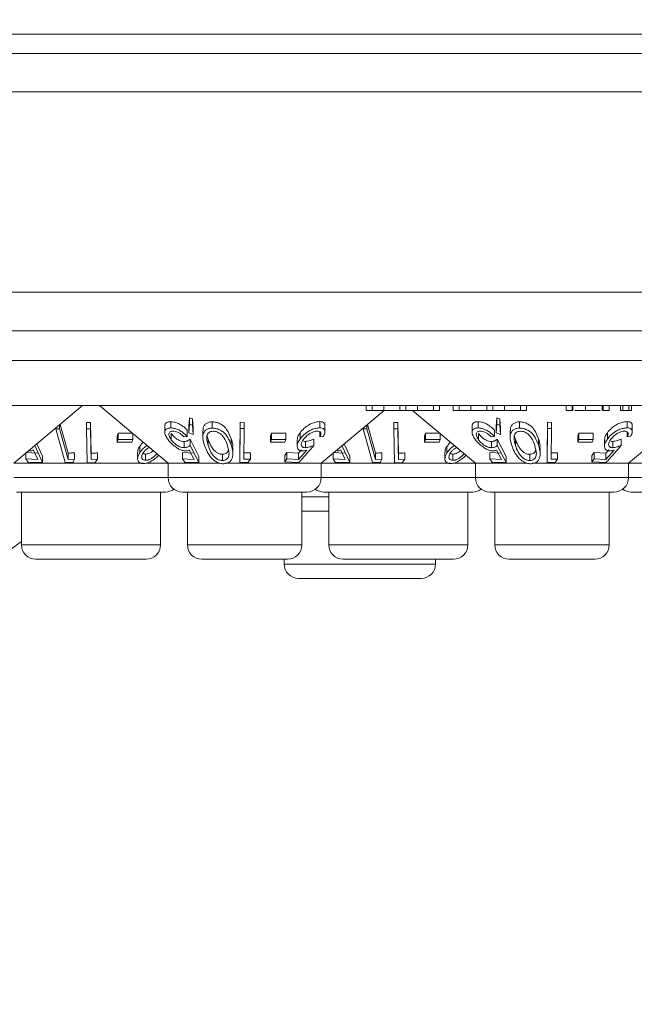
# Model space of a CAD drawing. Units: millimetres. Extents: x 11 to 415, y 5 to 292.
# Drawn here: x 108 to 112, y 117 to 122 of the extents above; entities that cross this region are included whole.
import ezdxf

# ---------------------------------------------------------------- set-up
doc = ezdxf.new("R2010")
doc.units = ezdxf.units.MM
doc.styles.add('SLDTEXTSTYLE0', font='TXT', dxfattribs={"width": 0.75})
doc.dimstyles.new('SLDDIMSTYLE0', dxfattribs={"dimtxt": 3.5, "dimasz": 3.302, "dimexe": 0, "dimexo": 0.0625, "dimgap": 0.875, "dimtad": 1, "dimlfac": 10, "dimrnd": 1e-09, "dimzin": 12, "dimdsep": 46, "dimtxsty": 'SLDTEXTSTYLE0', "dimsah": 1, "dimcen": 0.09, "dimadec": 0, "dimazin": 3, "dimtfac": 1, "dimtofl": 0, "dimtmove": 0, "dimatfit": 3, "dimfxl": 1, "dimfrac": 2, "dimtolj": 1, "dimtzin": 12, "dimarcsym": 0})

# ---------------------------------------------------------------- blocks, each defined once
blk = doc.blocks.new('_D_2')
at = {"color": 7, "linetype": 'Continuous', "lineweight": 0}
for p, q in [((73.2935, 148.9005), (73.2935, 101.6205)), ((153.7279, 148.9005), (153.7279, 101.6205)), ((73.2935, 102.6205), (153.7279, 102.6205))]:
    blk.add_line(p, q, dxfattribs=at)
for points in [[(73.2935, 102.6205), (76.5955, 102.1125), (76.5955, 103.1285)], [(153.7279, 102.6205), (150.4259, 103.1285), (150.4259, 102.1125)]]:
    blk.add_solid(points, dxfattribs=at)
at = {"color": 7, "linetype": 'Continuous', "lineweight": 0, "insert": (108.4639, 107.1322), "char_height": 3.5, "attachment_point": 1, "style": 'SLDTEXTSTYLE0'}
blk.add_mtext('804,34', dxfattribs=at)

msp = doc.modelspace()

# ---------------------------------------------------------------- linework, layer by layer
at = {"color": 7, "linetype": 'Continuous', "lineweight": 15}
for p, q in [((75.2463, 122.0549), (151.7751, 122.0549)), ((152.1107, 121.9549), (74.9107, 121.9549)), ((74.9107, 121.7549), (152.1107, 121.7549)), ((152.1107, 120.7105), (74.9107, 120.7105)), ((74.9107, 120.5105), (152.1107, 120.5105)), ((103.8607, 120.3548), (123.1607, 120.3548)), ((123.1607, 120.1205), (103.8607, 120.1205)), ((108.3092, 119.8205), (108.6667, 120.1205)), ((108.7547, 120.1205), (109.1122, 119.8205)), ((109.9092, 119.8205), (110.2369, 120.0955)), ((110.1431, 120.0955), (110.1431, 120.1205)), ((110.1431, 120.0955), (110.1745, 120.0955)), ((110.1745, 120.0955), (110.1745, 120.1205)), ((110.2351, 120.0955), (110.2351, 120.1205)), ((110.3181, 120.0955), (110.3181, 120.1205)), ((110.3181, 120.0955), (110.3495, 120.0955)), ((110.3495, 120.0955), (110.3495, 120.1205)), ((110.3845, 120.0955), (110.7122, 119.8205)), ((110.4103, 120.0955), (110.4103, 120.1205)), ((110.4931, 120.0955), (110.4931, 120.1205)), ((110.4931, 120.0955), (110.5245, 120.0955)), ((110.5245, 120.0955), (110.5245, 120.1205)), ((110.5963, 120.0955), (110.5963, 120.1205)), ((110.5963, 120.0955), (110.6277, 120.0955)), ((110.6277, 120.0955), (110.6277, 120.1205)), ((110.6883, 120.0955), (110.6883, 120.1205)), ((110.7713, 120.0955), (110.7713, 120.1205)), ((110.7713, 120.0955), (110.8027, 120.0955)), ((110.8027, 120.0955), (110.8027, 120.1205)), ((110.8635, 120.0955), (110.8635, 120.1205)), ((110.9463, 120.0955), (110.9463, 120.1205)), ((110.9463, 120.0955), (110.9777, 120.0955)), ((110.9777, 120.0955), (110.9777, 120.1205)), ((111.1841, 120.0955), (111.1841, 120.1205)), ((111.1841, 120.0955), (111.2155, 120.0955)), ((111.2155, 120.0955), (111.2155, 120.1205)), ((111.2192, 120.0955), (111.2192, 120.1205)), ((111.2852, 120.0955), (111.2852, 120.1205)), ((111.3722, 120.0955), (111.3722, 120.1205)), ((111.377, 120.0955), (111.377, 120.1205)), ((111.377, 120.0955), (111.4085, 120.0955)), ((111.4085, 120.0955), (111.4085, 120.1205)), ((111.4668, 120.0955), (111.4668, 120.1205)), ((111.4802, 120.0955), (111.4802, 120.1205)), ((111.4802, 120.0955), (111.5117, 120.0955)), ((111.5092, 119.8205), (111.8369, 120.0955)), ((111.5117, 120.0955), (111.5117, 120.1205)), ((111.5251, 120.0955), (111.5251, 120.1205)), ((109.1257, 120.0368), (109.1257, 120.0042)), ((109.2208, 120.0112), (109.2235, 120.0562)), ((109.2235, 120.0562), (109.2388, 120.0514)), ((109.2235, 120.0562), (109.2235, 120.0235)), ((109.2388, 120.0514), (109.2421, 120.0032)), ((109.2388, 120.0514), (109.2388, 120.0188)), ((109.3416, 120.0358), (109.3416, 120.0032)), ((109.4864, 119.8574), (109.4868, 120.0338)), ((109.4868, 120.0338), (109.5077, 120.0334)), ((109.4868, 120.0338), (109.4868, 120.0012)), ((109.5077, 120.0334), (109.5077, 120.0008)), ((109.902, 120.0371), (109.902, 120.0045)), ((110.7257, 120.0368), (110.7257, 120.0042)), ((110.8208, 120.0112), (110.8235, 120.0562)), ((110.8235, 120.0562), (110.8388, 120.0514)), ((110.8235, 120.0562), (110.8235, 120.0235)), ((110.8388, 120.0514), (110.8421, 120.0032)), ((110.8388, 120.0514), (110.8388, 120.0188)), ((110.9416, 120.0358), (110.9416, 120.0032)), ((111.0864, 119.8574), (111.0868, 120.0338)), ((111.0868, 120.0338), (111.1077, 120.0334)), ((111.0868, 120.0338), (111.0868, 120.0012)), ((111.1077, 120.0334), (111.1077, 120.0008)), ((111.502, 120.0371), (111.502, 120.0045)), ((108.5271, 120.0033), (108.5271, 120.0003)), ((108.5474, 120.0002), (108.5271, 120.0003)), ((108.5271, 120.0003), (108.5769, 119.8235)), ((108.5474, 120.0204), (108.5474, 120.0002)), ((108.5923, 119.8407), (108.5474, 120.0002)), ((108.5502, 120.0227), (108.5923, 119.8734)), ((108.6868, 120.0323), (108.7077, 120.0323)), ((108.6868, 120.0323), (108.6868, 119.9996)), ((108.7077, 119.9996), (108.6868, 119.9996)), ((108.6868, 119.9996), (108.6912, 119.823)), ((108.7077, 120.0323), (108.7116, 119.8729)), ((108.7077, 120.0323), (108.7077, 119.9996)), ((109.0949, 120.0152), (109.0949, 119.9828)), ((109.2109, 119.9929), (109.2109, 119.9603)), ((109.2235, 120.0235), (109.2208, 119.9786)), ((109.2208, 120.0112), (109.2208, 119.9786)), ((109.2388, 120.0188), (109.2235, 120.0235)), ((109.2421, 119.9706), (109.2388, 120.0188)), ((109.2421, 120.0032), (109.2421, 119.9706)), ((109.2929, 119.9893), (109.2929, 119.957)), ((109.4868, 120.0012), (109.4864, 119.8247)), ((109.5077, 120.0008), (109.4868, 120.0012)), ((109.5073, 119.8414), (109.5077, 120.0008)), ((109.903, 119.9836), (109.903, 119.9586)), ((109.9289, 119.9849), (109.9289, 120.0178)), ((110.1271, 120.0033), (110.1271, 120.0003)), ((110.1474, 120.0002), (110.1271, 120.0003)), ((110.1271, 120.0003), (110.1769, 119.8235)), ((110.1474, 120.0204), (110.1474, 120.0002)), ((110.1923, 119.8407), (110.1474, 120.0002)), ((110.1502, 120.0227), (110.1923, 119.8734)), ((110.2868, 120.0323), (110.3077, 120.0323)), ((110.2868, 120.0323), (110.2868, 119.9996)), ((110.3077, 119.9996), (110.2868, 119.9996)), ((110.2868, 119.9996), (110.2912, 119.823)), ((110.3077, 120.0323), (110.3116, 119.8729)), ((110.3077, 120.0323), (110.3077, 119.9996)), ((110.6949, 120.0152), (110.6949, 119.9828)), ((110.8109, 119.9929), (110.8109, 119.9603)), ((110.8235, 120.0235), (110.8208, 119.9786)), ((110.8208, 120.0112), (110.8208, 119.9786)), ((110.8388, 120.0188), (110.8235, 120.0235)), ((110.8421, 119.9706), (110.8388, 120.0188)), ((110.8421, 120.0032), (110.8421, 119.9706)), ((110.8929, 119.9893), (110.8929, 119.957)), ((111.0868, 120.0012), (111.0864, 119.8247)), ((111.1077, 120.0008), (111.0868, 120.0012)), ((111.1073, 119.8414), (111.1077, 120.0008)), ((111.503, 119.9836), (111.503, 119.9586)), ((111.5289, 119.9849), (111.5289, 120.0178)), ((108.8478, 119.9622), (108.8526, 119.9768)), ((108.8478, 119.9622), (108.8478, 119.9295)), ((108.8526, 119.9442), (108.8478, 119.9295)), ((108.8526, 119.9768), (108.9284, 119.977)), ((108.8526, 119.9768), (108.8526, 119.9442)), ((108.9284, 119.9444), (108.8526, 119.9442)), ((108.9236, 119.9297), (108.9284, 119.9444)), ((108.9284, 119.9748), (108.9284, 119.9444)), ((109.1283, 119.9756), (109.1283, 119.9429)), ((109.1935, 119.9585), (109.2109, 119.9603)), ((109.1966, 119.9338), (109.1966, 119.9012)), ((109.2208, 119.9786), (109.2421, 119.9706)), ((109.2262, 119.945), (109.2725, 119.8563)), ((109.2262, 119.945), (109.2262, 119.9124)), ((109.3205, 119.9447), (109.3205, 119.912)), ((109.44, 119.948), (109.44, 119.9154)), ((109.645, 119.9624), (109.6503, 119.977)), ((109.645, 119.9624), (109.645, 119.9297)), ((109.6503, 119.9443), (109.645, 119.9297)), ((109.6503, 119.977), (109.7254, 119.977)), ((109.6503, 119.977), (109.6503, 119.9443)), ((109.7254, 119.9444), (109.6503, 119.9443)), ((109.7201, 119.9298), (109.7254, 119.9444)), ((109.7254, 119.977), (109.7254, 119.9444)), ((109.7842, 119.9424), (109.7842, 119.9099)), ((109.7991, 119.9787), (109.7991, 119.9461)), ((109.8273, 119.9341), (109.8273, 119.9015)), ((109.8702, 119.9451), (109.8702, 119.9125)), ((109.903, 119.9586), (109.9204, 119.9603)), ((110.4478, 119.9622), (110.4526, 119.9768)), ((110.4478, 119.9622), (110.4478, 119.9295)), ((110.4526, 119.9442), (110.4478, 119.9295)), ((110.4526, 119.9768), (110.5284, 119.977)), ((110.4526, 119.9768), (110.4526, 119.9442)), ((110.5284, 119.9444), (110.4526, 119.9442)), ((110.5236, 119.9297), (110.5284, 119.9444)), ((110.5284, 119.9748), (110.5284, 119.9444)), ((110.7283, 119.9756), (110.7283, 119.9429)), ((110.7935, 119.9585), (110.8109, 119.9603)), ((110.7966, 119.9338), (110.7966, 119.9012)), ((110.8208, 119.9786), (110.8421, 119.9706)), ((110.8262, 119.945), (110.8725, 119.8563)), ((110.8262, 119.945), (110.8262, 119.9124)), ((110.9205, 119.9447), (110.9205, 119.912)), ((111.04, 119.948), (111.04, 119.9154)), ((111.245, 119.9624), (111.2503, 119.977)), ((111.245, 119.9624), (111.245, 119.9297)), ((111.2503, 119.9443), (111.245, 119.9297)), ((111.2503, 119.977), (111.3254, 119.977)), ((111.2503, 119.977), (111.2503, 119.9443)), ((111.3254, 119.9444), (111.2503, 119.9443)), ((111.3201, 119.9298), (111.3254, 119.9444)), ((111.3254, 119.977), (111.3254, 119.9444)), ((111.3842, 119.9424), (111.3842, 119.9099)), ((111.3991, 119.9787), (111.3991, 119.9461)), ((111.4273, 119.9341), (111.4273, 119.9015)), ((111.4702, 119.9451), (111.4702, 119.9125)), ((111.503, 119.9586), (111.5204, 119.9603)), ((108.4114, 119.8888), (108.4342, 119.8405)), ((108.4587, 119.8244), (108.4175, 119.9128)), ((108.4289, 119.921), (108.4587, 119.857)), ((108.8478, 119.9295), (108.9236, 119.9297)), ((108.9642, 119.9081), (108.9642, 119.8754)), ((109.222, 119.8884), (109.2476, 119.8399)), ((109.2725, 119.8237), (109.2262, 119.9124)), ((109.4495, 119.8683), (109.4495, 119.9014)), ((109.645, 119.9297), (109.7201, 119.9298)), ((109.7914, 119.8728), (109.8063, 119.8898)), ((109.8339, 119.8886), (109.7914, 119.8401)), ((110.0114, 119.8888), (110.0342, 119.8405)), ((110.0587, 119.8244), (110.0175, 119.9128)), ((110.0289, 119.921), (110.0587, 119.857)), ((110.4478, 119.9295), (110.5236, 119.9297)), ((110.5642, 119.9081), (110.5642, 119.8754)), ((110.822, 119.8884), (110.8476, 119.8399)), ((110.8725, 119.8237), (110.8262, 119.9124)), ((111.0495, 119.8683), (111.0495, 119.9014)), ((111.245, 119.9297), (111.3201, 119.9298)), ((111.3914, 119.8728), (111.4063, 119.8898)), ((111.4339, 119.8886), (111.3914, 119.8401)), ((108.3717, 119.8758), (108.4342, 119.8731)), ((108.3717, 119.873), (108.3717, 119.8432)), ((108.4342, 119.8405), (108.3717, 119.8432)), ((108.3717, 119.8432), (108.3827, 119.8265)), ((108.4587, 119.857), (108.4587, 119.8244)), ((108.5923, 119.8734), (108.5923, 119.8407)), ((108.6245, 119.8419), (108.5923, 119.8407)), ((108.6245, 119.8745), (108.6245, 119.8419)), ((108.7116, 119.8729), (108.7116, 119.8403)), ((108.7447, 119.8418), (108.7116, 119.8403)), ((108.7325, 119.8237), (108.7447, 119.8418)), ((108.7447, 119.8744), (108.7447, 119.8418)), ((108.9536, 119.8774), (108.9536, 119.8447)), ((108.995, 119.8683), (108.995, 119.8357)), ((109.1872, 119.8759), (109.2476, 119.8725)), ((109.1872, 119.8759), (109.1872, 119.8432)), ((109.2476, 119.8399), (109.1872, 119.8432)), ((109.1872, 119.8432), (109.1991, 119.8266)), ((109.2725, 119.8563), (109.2725, 119.8237)), ((109.3961, 119.8669), (109.3961, 119.8343)), ((109.4864, 119.8574), (109.4864, 119.8247)), ((109.5073, 119.8741), (109.5404, 119.8748)), ((109.5404, 119.8422), (109.5073, 119.8414)), ((109.5278, 119.8244), (109.5404, 119.8422)), ((109.5404, 119.8748), (109.5404, 119.8422)), ((109.7191, 119.86), (109.731, 119.8766)), ((109.7191, 119.86), (109.7191, 119.8274)), ((109.731, 119.844), (109.7191, 119.8274)), ((109.731, 119.8766), (109.7914, 119.8728)), ((109.731, 119.8766), (109.731, 119.844)), ((109.7914, 119.8401), (109.731, 119.844)), ((109.7914, 119.8728), (109.7914, 119.8401)), ((109.9717, 119.8758), (110.0342, 119.8731)), ((109.9717, 119.873), (109.9717, 119.8432)), ((110.0342, 119.8405), (109.9717, 119.8432)), ((109.9717, 119.8432), (109.9827, 119.8265)), ((110.0587, 119.857), (110.0587, 119.8244)), ((110.1923, 119.8734), (110.1923, 119.8407)), ((110.2245, 119.8419), (110.1923, 119.8407)), ((110.2245, 119.8745), (110.2245, 119.8419)), ((110.3116, 119.8729), (110.3116, 119.8403)), ((110.3447, 119.8418), (110.3116, 119.8403)), ((110.3325, 119.8237), (110.3447, 119.8418)), ((110.3447, 119.8744), (110.3447, 119.8418)), ((110.5536, 119.8774), (110.5536, 119.8447)), ((110.595, 119.8683), (110.595, 119.8357)), ((110.7872, 119.8759), (110.8476, 119.8725)), ((110.7872, 119.8759), (110.7872, 119.8432)), ((110.8476, 119.8399), (110.7872, 119.8432)), ((110.7872, 119.8432), (110.7991, 119.8266)), ((110.8725, 119.8563), (110.8725, 119.8237)), ((110.9961, 119.8669), (110.9961, 119.8343)), ((111.0864, 119.8574), (111.0864, 119.8247)), ((111.1073, 119.8741), (111.1404, 119.8748)), ((111.1404, 119.8422), (111.1073, 119.8414)), ((111.1278, 119.8244), (111.1404, 119.8422)), ((111.1404, 119.8748), (111.1404, 119.8422)), ((111.3191, 119.86), (111.331, 119.8766)), ((111.3191, 119.86), (111.3191, 119.8274)), ((111.331, 119.844), (111.3191, 119.8274)), ((111.331, 119.8766), (111.3914, 119.8728)), ((111.331, 119.8766), (111.331, 119.844)), ((111.3914, 119.8401), (111.331, 119.844)), ((111.3914, 119.8728), (111.3914, 119.8401)), ((108.983, 119.8205), (108.3092, 119.8205)), ((108.3827, 119.8265), (108.4587, 119.8244)), ((108.5769, 119.8235), (108.6171, 119.824)), ((108.6912, 119.823), (108.7325, 119.8237)), ((109.1122, 119.8205), (109.0011, 119.8205)), ((109.1122, 119.8205), (109.1122, 119.7455)), ((109.3805, 119.8205), (109.1122, 119.8205)), ((109.1991, 119.8266), (109.2725, 119.8237)), ((109.9092, 119.8205), (109.4083, 119.8205)), ((109.4864, 119.8247), (109.5278, 119.8244)), ((109.7191, 119.8274), (109.7926, 119.8239)), ((109.9092, 119.7455), (109.9092, 119.8205)), ((110.583, 119.8205), (109.9092, 119.8205)), ((109.9827, 119.8265), (110.0587, 119.8244)), ((110.1769, 119.8235), (110.2171, 119.824)), ((110.2912, 119.823), (110.3325, 119.8237)), ((110.7122, 119.8205), (110.6011, 119.8205)), ((110.7122, 119.8205), (110.7122, 119.7455)), ((110.9805, 119.8205), (110.7122, 119.8205)), ((110.7991, 119.8266), (110.8725, 119.8237)), ((111.5092, 119.8205), (111.0083, 119.8205)), ((111.0864, 119.8247), (111.1278, 119.8244)), ((111.3191, 119.8274), (111.3926, 119.8239)), ((111.5092, 119.7455), (111.5092, 119.8205)), ((112.183, 119.8205), (111.5092, 119.8205)), ((109.0982, 119.6705), (108.3232, 119.6705)), ((108.3488, 119.6705), (108.3488, 119.3955)), ((109.0726, 119.3955), (109.0726, 119.6705)), ((109.8342, 119.6705), (109.1872, 119.6705)), ((109.2128, 119.6705), (109.2128, 119.3955)), ((109.8086, 119.3955), (109.8086, 119.6705)), ((110.6982, 119.6705), (109.9232, 119.6705)), ((109.9488, 119.6705), (109.9488, 119.3955)), ((110.6726, 119.3955), (110.6726, 119.6705)), ((111.4342, 119.6705), (110.7872, 119.6705)), ((110.8128, 119.6705), (110.8128, 119.3955)), ((111.4086, 119.3955), (111.4086, 119.6705)), ((112.2982, 119.6705), (111.5232, 119.6705)), ((109.9488, 119.5705), (109.8086, 119.5705)), ((107.9463, 119.1205), (108.3488, 119.4129)), ((108.9976, 119.3205), (108.4238, 119.3205)), ((109.7336, 119.3205), (109.2878, 119.3205)), ((109.7164, 119.3205), (109.7164, 119.2955)), ((110.5976, 119.3205), (110.0238, 119.3205)), ((110.505, 119.2955), (110.505, 119.3205)), ((111.3336, 119.3205), (110.8878, 119.3205)), ((110.43, 119.2205), (109.7914, 119.2205))]:
    msp.add_line(p, q, dxfattribs=at)
at = {"color": 8, "linetype": 'Continuous', "lineweight": 15}
for p, q in [((108.3092, 119.7455), (109.1122, 119.7455)), ((109.1122, 119.7455), (109.9092, 119.7455)), ((109.9092, 119.7455), (110.7122, 119.7455)), ((110.7122, 119.7455), (111.5092, 119.7455)), ((111.5092, 119.7455), (112.3122, 119.7455)), ((109.8086, 119.6455), (109.9488, 119.6455)), ((108.3488, 119.3955), (109.0726, 119.3955)), ((109.2128, 119.3955), (109.8086, 119.3955)), ((109.9488, 119.3955), (110.6726, 119.3955)), ((110.8128, 119.3955), (111.4086, 119.3955)), ((109.7164, 119.2955), (110.505, 119.2955))]:
    msp.add_line(p, q, dxfattribs=at)
at = {"color": 7, "linetype": 'Continuous', "lineweight": 15, "flags": 128}
for points in [[(108.7116, 119.8403), (108.7101, 119.9029), (108.7077, 119.9996)], [(110.3116, 119.8403), (110.3101, 119.9029), (110.3077, 119.9996)]]:
    msp.add_lwpolyline(points, dxfattribs=at)
at = {"color": 7, "linetype": 'Continuous', "lineweight": 15}
for centre, start, end in [((109.1872, 119.7455), 180, 270), ((109.8342, 119.7455), 270, 0), ((110.7872, 119.7455), 180, 270), ((111.4342, 119.7455), 270, 0), ((109.0982, 119.7455), 270, 306.4187), ((109.9232, 119.7455), 233.5813, 270), ((110.6982, 119.7455), 270, 306.4187), ((111.5232, 119.7455), 233.5813, 270), ((108.4238, 119.3955), 180, 270), ((108.9976, 119.3955), 270, 0), ((109.2878, 119.3955), 180, 270), ((109.7336, 119.3955), 270, 0), ((110.0238, 119.3955), 180, 270), ((110.5976, 119.3955), 270, 0), ((110.8878, 119.3955), 180, 270), ((111.3336, 119.3955), 270, 0), ((109.7914, 119.2955), 180, 270), ((110.43, 119.2955), 270, 0)]:
    msp.add_arc(centre, 0.075, start, end, dxfattribs=at)
for points, knots in [([(110.1745, 120.0955), (110.1737, 120.0955), (110.1728, 120.0955), (110.1917, 120.0955), (110.2088, 120.0955), (110.2246, 120.0955), (110.2351, 120.0955)], [0, 0, 0, 0, 0.499478, 0.624968, 0.750564, 1, 1, 1, 1]), ([(110.2351, 120.0955), (110.2496, 120.0955), (110.2715, 120.0955), (110.2939, 120.0955), (110.3186, 120.0955), (110.3183, 120.0955), (110.3181, 120.0955)], [0, 0, 0, 0, 0.248771, 0.374489, 0.500234, 1, 1, 1, 1]), ([(110.3495, 120.0955), (110.3485, 120.0955), (110.3472, 120.0955), (110.3649, 120.0955), (110.3822, 120.0955), (110.3991, 120.0955), (110.4103, 120.0955)], [0, 0, 0, 0, 0.50046, 0.625876, 0.751308, 1, 1, 1, 1]), ([(110.4103, 120.0955), (110.4206, 120.0955), (110.4413, 120.0955), (110.4672, 120.0955), (110.4926, 120.0955), (110.4929, 120.0955), (110.4931, 120.0955)], [0, 0, 0, 0, 0.186539, 0.373342, 0.560136, 1, 1, 1, 1]), ([(110.6277, 120.0955), (110.6269, 120.0955), (110.626, 120.0955), (110.6449, 120.0955), (110.662, 120.0955), (110.6778, 120.0955), (110.6883, 120.0955)], [0, 0, 0, 0, 0.4994784, 0.6249685, 0.7505639, 1, 1, 1, 1]), ([(110.6883, 120.0955), (110.7028, 120.0955), (110.7247, 120.0955), (110.7471, 120.0955), (110.7718, 120.0955), (110.7715, 120.0955), (110.7713, 120.0955)], [0, 0, 0, 0, 0.248771, 0.374489, 0.500234, 1, 1, 1, 1]), ([(110.8027, 120.0955), (110.8017, 120.0955), (110.8004, 120.0955), (110.8181, 120.0955), (110.8354, 120.0955), (110.8523, 120.0955), (110.8635, 120.0955)], [0, 0, 0, 0, 0.50046, 0.625876, 0.751308, 1, 1, 1, 1]), ([(110.8635, 120.0955), (110.8739, 120.0955), (110.8945, 120.0955), (110.9204, 120.0955), (110.9458, 120.0955), (110.9461, 120.0955), (110.9463, 120.0955)], [0, 0, 0, 0, 0.186539, 0.373342, 0.560136, 1, 1, 1, 1]), ([(111.2155, 120.0955), (111.2154, 120.0955), (111.2153, 120.0955), (111.218, 120.0955), (111.2192, 120.0955)], [0, 0, 0, 0, 0.560254, 1, 1, 1, 1]), ([(111.2291, 120.0955), (111.2346, 120.0955), (111.2488, 120.0955), (111.2713, 120.0955), (111.2852, 120.0955)], [0, 0, 0, 0, 0.384183, 1, 1, 1, 1]), ([(111.2852, 120.0955), (111.2963, 120.0955), (111.3186, 120.0955), (111.3439, 120.0955), (111.3587, 120.0955), (111.3621, 120.0955), (111.3622, 120.0955)], [0, 0, 0, 0, 0.3562397, 0.7127699, 0.9934978, 1, 1, 1, 1]), ([(111.4668, 120.0955), (111.4673, 120.0955), (111.4684, 120.0955), (111.4743, 120.0955), (111.4771, 120.0955)], [0, 0, 0, 0, 0.527214, 1, 1, 1, 1]), ([(111.5148, 120.0955), (111.5159, 120.0955), (111.5197, 120.0955), (111.524, 120.0955), (111.5247, 120.0955), (111.5251, 120.0955)], [0, 0, 0, 0, 0.169144, 0.584622, 1, 1, 1, 1]), ([(109.0956, 120.0152), (109.0954, 120.0164), (109.0943, 120.0219), (109.099, 120.0295), (109.1098, 120.0358), (109.1208, 120.0365), (109.1257, 120.0368)], [0, 0, 0, 0, 0.084891, 0.407238, 0.73125, 1, 1, 1, 1]), ([(109.1257, 120.0368), (109.1314, 120.0365), (109.1426, 120.0359), (109.1629, 120.0291), (109.1843, 120.0176), (109.2004, 120.0046), (109.2084, 119.9957), (109.2109, 119.9929)], [0, 0, 0, 0, 0.18699, 0.375876, 0.597663, 0.873368, 1, 1, 1, 1]), ([(109.2942, 119.9893), (109.2943, 119.9967), (109.2945, 120.0092), (109.3043, 120.0235), (109.3174, 120.0318), (109.3306, 120.0353), (109.3389, 120.0357), (109.3416, 120.0358)], [0, 0, 0, 0, 0.333466, 0.563848, 0.759468, 0.919762, 1, 1, 1, 1]), ([(109.3416, 120.0358), (109.3477, 120.0355), (109.3598, 120.035), (109.379, 120.0285), (109.4, 120.0162), (109.4252, 119.989), (109.4341, 119.9644), (109.44, 119.948)], [0, 0, 0, 0, 0.104943, 0.210579, 0.342568, 0.559539, 1, 1, 1, 1]), ([(109.7991, 119.9787), (109.8057, 119.9869), (109.8175, 120.0013), (109.8412, 120.0187), (109.8643, 120.0303), (109.8852, 120.0363), (109.8969, 120.0369), (109.902, 120.0371)], [0, 0, 0, 0, 0.287819, 0.510874, 0.68586, 0.861878, 1, 1, 1, 1]), ([(109.902, 120.0371), (109.9071, 120.0368), (109.9173, 120.0362), (109.9263, 120.0291), (109.9302, 120.0226), (109.9289, 120.0179), (109.9289, 120.0178)], [0, 0, 0, 0, 0.308561, 0.619233, 0.995314, 1, 1, 1, 1]), ([(110.6956, 120.0152), (110.6954, 120.0164), (110.6943, 120.0219), (110.699, 120.0295), (110.7098, 120.0358), (110.7208, 120.0365), (110.7257, 120.0368)], [0, 0, 0, 0, 0.084891, 0.407238, 0.73125, 1, 1, 1, 1]), ([(110.7257, 120.0368), (110.7314, 120.0365), (110.7426, 120.0359), (110.7629, 120.0291), (110.7843, 120.0176), (110.8004, 120.0046), (110.8084, 119.9957), (110.8109, 119.9929)], [0, 0, 0, 0, 0.18699, 0.375876, 0.597663, 0.873368, 1, 1, 1, 1]), ([(110.8942, 119.9893), (110.8943, 119.9967), (110.8945, 120.0092), (110.9043, 120.0235), (110.9174, 120.0318), (110.9306, 120.0353), (110.9389, 120.0357), (110.9416, 120.0358)], [0, 0, 0, 0, 0.333466, 0.563848, 0.759468, 0.919762, 1, 1, 1, 1]), ([(110.9416, 120.0358), (110.9477, 120.0355), (110.9598, 120.035), (110.979, 120.0285), (111, 120.0162), (111.0252, 119.989), (111.0341, 119.9644), (111.04, 119.948)], [0, 0, 0, 0, 0.104943, 0.210579, 0.342568, 0.559539, 1, 1, 1, 1]), ([(111.3991, 119.9787), (111.4057, 119.9869), (111.4175, 120.0013), (111.4412, 120.0187), (111.4643, 120.0303), (111.4852, 120.0363), (111.4969, 120.0369), (111.502, 120.0371)], [0, 0, 0, 0, 0.287819, 0.510874, 0.68586, 0.861878, 1, 1, 1, 1]), ([(111.502, 120.0371), (111.5071, 120.0368), (111.5173, 120.0362), (111.5263, 120.0291), (111.5302, 120.0226), (111.5289, 120.0179), (111.5289, 120.0178)], [0, 0, 0, 0, 0.308561, 0.619233, 0.995314, 1, 1, 1, 1]), ([(109.1257, 120.0042), (109.1196, 120.0037), (109.1072, 120.0027), (109.097, 119.9948), (109.0936, 119.9818), (109.0978, 119.965), (109.1065, 119.9515), (109.1104, 119.9455)], [0, 0, 0, 0, 0.181263, 0.364038, 0.524013, 0.786737, 1, 1, 1, 1]), ([(109.1283, 119.9429), (109.1236, 119.9505), (109.1161, 119.9628), (109.1163, 119.9762), (109.1208, 119.9837), (109.128, 119.9872), (109.1339, 119.9875), (109.1363, 119.9877)], [0, 0, 0, 0, 0.367428, 0.591296, 0.765017, 0.900328, 1, 1, 1, 1]), ([(109.2109, 119.9603), (109.2031, 119.9683), (109.1905, 119.9811), (109.1671, 119.9945), (109.1481, 120.0017), (109.1345, 120.004), (109.1276, 120.0041), (109.1257, 120.0042)], [0, 0, 0, 0, 0.363069, 0.583358, 0.759501, 0.936417, 1, 1, 1, 1]), ([(109.1363, 119.9877), (109.1404, 119.9874), (109.1485, 119.9867), (109.1623, 119.9819), (109.1768, 119.9741), (109.1868, 119.9656), (109.1921, 119.96), (109.1935, 119.9585)], [0, 0, 0, 0, 0.200905, 0.402009, 0.616666, 0.89593, 1, 1, 1, 1]), ([(109.3416, 120.0032), (109.3356, 120.0027), (109.3236, 120.0017), (109.3086, 119.9944), (109.296, 119.9806), (109.29, 119.9529), (109.2971, 119.9287), (109.3017, 119.9132)], [0, 0, 0, 0, 0.107933, 0.216158, 0.357222, 0.591043, 1, 1, 1, 1]), ([(109.3461, 119.9872), (109.342, 119.9868), (109.3338, 119.986), (109.3237, 119.9806), (109.3152, 119.9712), (109.314, 119.9622), (109.3133, 119.9569)], [0, 0, 0, 0, 0.186618, 0.373994, 0.629224, 1, 1, 1, 1]), ([(109.44, 119.9154), (109.4363, 119.9258), (109.4288, 119.9467), (109.4119, 119.9721), (109.3909, 119.9897), (109.3721, 119.9988), (109.3546, 120.0028), (109.3453, 120.0031), (109.3416, 120.0032)], [0, 0, 0, 0, 0.281182, 0.564376, 0.699385, 0.835704, 0.93513, 1, 1, 1, 1]), ([(109.4207, 119.9136), (109.4164, 119.9262), (109.4101, 119.9442), (109.3938, 119.9665), (109.3787, 119.9784), (109.3629, 119.9851), (109.3525, 119.9871), (109.3473, 119.9872), (109.3461, 119.9872)], [0, 0, 0, 0, 0.41962, 0.599417, 0.781259, 0.884688, 0.974313, 1, 1, 1, 1]), ([(109.902, 120.0045), (109.8953, 120.0041), (109.8818, 120.0032), (109.8598, 119.9957), (109.8366, 119.9832), (109.8151, 119.9663), (109.8042, 119.9526), (109.7991, 119.9461)], [0, 0, 0, 0, 0.177457, 0.356848, 0.51323, 0.771607, 1, 1, 1, 1]), ([(109.8159, 119.9435), (109.8222, 119.9512), (109.8323, 119.9635), (109.8526, 119.9769), (109.868, 119.9842), (109.8804, 119.9876), (109.8867, 119.9879), (109.8893, 119.988)], [0, 0, 0, 0, 0.371964, 0.595406, 0.764861, 0.900416, 1, 1, 1, 1]), ([(109.8893, 119.988), (109.8929, 119.9876), (109.9001, 119.9869), (109.9064, 119.9819), (109.9091, 119.974), (109.9065, 119.9656), (109.9037, 119.9601), (109.903, 119.9586)], [0, 0, 0, 0, 0.2045678, 0.4097562, 0.6240704, 0.9004366, 1, 1, 1, 1]), ([(109.9204, 119.9603), (109.9243, 119.9682), (109.9305, 119.981), (109.9279, 119.9944), (109.9203, 120.0019), (109.9104, 120.0044), (109.9037, 120.0045), (109.902, 120.0045)], [0, 0, 0, 0, 0.358389, 0.575786, 0.758405, 0.941574, 1, 1, 1, 1]), ([(110.7257, 120.0042), (110.7196, 120.0037), (110.7072, 120.0027), (110.697, 119.9948), (110.6936, 119.9818), (110.6978, 119.965), (110.7065, 119.9515), (110.7104, 119.9455)], [0, 0, 0, 0, 0.181263, 0.364038, 0.524013, 0.786737, 1, 1, 1, 1]), ([(110.7283, 119.9429), (110.7236, 119.9505), (110.7161, 119.9628), (110.7163, 119.9762), (110.7208, 119.9837), (110.728, 119.9872), (110.7339, 119.9875), (110.7363, 119.9877)], [0, 0, 0, 0, 0.367428, 0.591296, 0.765017, 0.900328, 1, 1, 1, 1]), ([(110.8109, 119.9603), (110.8031, 119.9683), (110.7905, 119.9811), (110.7671, 119.9945), (110.7481, 120.0017), (110.7345, 120.004), (110.7276, 120.0041), (110.7257, 120.0042)], [0, 0, 0, 0, 0.363069, 0.583358, 0.759501, 0.936417, 1, 1, 1, 1]), ([(110.7363, 119.9877), (110.7404, 119.9874), (110.7485, 119.9867), (110.7623, 119.9819), (110.7768, 119.9741), (110.7868, 119.9656), (110.7921, 119.96), (110.7935, 119.9585)], [0, 0, 0, 0, 0.2009045, 0.4020091, 0.6166662, 0.8959296, 1, 1, 1, 1]), ([(110.9416, 120.0032), (110.9356, 120.0027), (110.9236, 120.0017), (110.9086, 119.9944), (110.896, 119.9806), (110.89, 119.9529), (110.8971, 119.9287), (110.9017, 119.9132)], [0, 0, 0, 0, 0.107933, 0.216158, 0.357222, 0.591043, 1, 1, 1, 1]), ([(110.9461, 119.9872), (110.942, 119.9868), (110.9338, 119.986), (110.9237, 119.9806), (110.9152, 119.9712), (110.914, 119.9622), (110.9133, 119.9569)], [0, 0, 0, 0, 0.186618, 0.373994, 0.629224, 1, 1, 1, 1]), ([(111.04, 119.9154), (111.0363, 119.9258), (111.0288, 119.9467), (111.0119, 119.9721), (110.9909, 119.9897), (110.9721, 119.9988), (110.9546, 120.0028), (110.9453, 120.0031), (110.9416, 120.0032)], [0, 0, 0, 0, 0.281182, 0.564376, 0.699385, 0.835704, 0.93513, 1, 1, 1, 1]), ([(111.0207, 119.9136), (111.0164, 119.9262), (111.0101, 119.9442), (110.9938, 119.9665), (110.9787, 119.9784), (110.9629, 119.9851), (110.9525, 119.9871), (110.9473, 119.9872), (110.9461, 119.9872)], [0, 0, 0, 0, 0.41962, 0.599417, 0.781259, 0.884688, 0.974313, 1, 1, 1, 1]), ([(111.502, 120.0045), (111.4953, 120.0041), (111.4818, 120.0032), (111.4598, 119.9957), (111.4366, 119.9832), (111.4151, 119.9663), (111.4042, 119.9526), (111.3991, 119.9461)], [0, 0, 0, 0, 0.177457, 0.356848, 0.51323, 0.771607, 1, 1, 1, 1]), ([(111.4159, 119.9435), (111.4222, 119.9512), (111.4323, 119.9635), (111.4526, 119.9769), (111.468, 119.9842), (111.4804, 119.9876), (111.4867, 119.9879), (111.4893, 119.988)], [0, 0, 0, 0, 0.371964, 0.595406, 0.764861, 0.900416, 1, 1, 1, 1]), ([(111.4893, 119.988), (111.4929, 119.9876), (111.5001, 119.9869), (111.5064, 119.9819), (111.5091, 119.974), (111.5065, 119.9656), (111.5037, 119.9601), (111.503, 119.9586)], [0, 0, 0, 0, 0.204568, 0.409756, 0.62407, 0.900437, 1, 1, 1, 1]), ([(111.5204, 119.9603), (111.5243, 119.9682), (111.5305, 119.981), (111.5279, 119.9944), (111.5203, 120.0019), (111.5104, 120.0044), (111.5037, 120.0045), (111.502, 120.0045)], [0, 0, 0, 0, 0.358389, 0.575786, 0.758405, 0.941574, 1, 1, 1, 1]), ([(109.1104, 119.9455), (109.1187, 119.9352), (109.1317, 119.919), (109.1573, 119.9003), (109.1767, 119.89), (109.1925, 119.8852), (109.2009, 119.8847), (109.2044, 119.8845)], [0, 0, 0, 0, 0.377888, 0.593014, 0.759638, 0.898003, 1, 1, 1, 1]), ([(109.1283, 119.9756), (109.1342, 119.9683), (109.1432, 119.9571), (109.1611, 119.9444), (109.1754, 119.9373), (109.1874, 119.9341), (109.194, 119.9339), (109.1966, 119.9338)], [0, 0, 0, 0, 0.372691, 0.569716, 0.733656, 0.898092, 1, 1, 1, 1]), ([(109.1966, 119.9012), (109.1921, 119.9014), (109.1831, 119.902), (109.1674, 119.9082), (109.1514, 119.9182), (109.1378, 119.9305), (109.1312, 119.9391), (109.1283, 119.9429)], [0, 0, 0, 0, 0.176061, 0.353692, 0.550882, 0.802148, 1, 1, 1, 1]), ([(109.1966, 119.9338), (109.1996, 119.934), (109.2067, 119.9345), (109.2167, 119.9384), (109.2228, 119.9427), (109.2262, 119.945)], [0, 0, 0, 0, 0.243265, 0.575134, 1, 1, 1, 1]), ([(109.3133, 119.9569), (109.3133, 119.9512), (109.3132, 119.941), (109.3163, 119.926), (109.3191, 119.9167), (109.3205, 119.912)], [0, 0, 0, 0, 0.388398, 0.693491, 1, 1, 1, 1]), ([(109.3153, 119.9647), (109.3157, 119.9627), (109.3169, 119.956), (109.319, 119.9493), (109.3205, 119.9447)], [0, 0, 0, 0, 0.307143, 1, 1, 1, 1]), ([(109.3205, 119.9447), (109.3246, 119.9335), (109.3317, 119.9142), (109.3478, 119.8911), (109.3637, 119.8771), (109.3767, 119.8704), (109.3878, 119.8671), (109.3937, 119.867), (109.3961, 119.8669)], [0, 0, 0, 0, 0.366044, 0.632001, 0.761998, 0.87198, 0.949772, 1, 1, 1, 1]), ([(109.44, 119.948), (109.4447, 119.9358), (109.4507, 119.9201), (109.448, 119.9047), (109.4474, 119.9014)], [0, 0, 0, 0, 0.779919, 1, 1, 1, 1]), ([(109.7991, 119.9461), (109.7927, 119.9355), (109.7829, 119.9191), (109.7844, 119.9003), (109.7912, 119.8898), (109.8016, 119.8854), (109.8093, 119.885), (109.8116, 119.8849)], [0, 0, 0, 0, 0.389543, 0.600239, 0.764705, 0.930287, 1, 1, 1, 1]), ([(109.7849, 119.9424), (109.7853, 119.9479), (109.7864, 119.9596), (109.7947, 119.9722), (109.7991, 119.9787)], [0, 0, 0, 0, 0.474938, 1, 1, 1, 1]), ([(109.8273, 119.9015), (109.8233, 119.9018), (109.8152, 119.9024), (109.8075, 119.9083), (109.8047, 119.9181), (109.8075, 119.9304), (109.8132, 119.9393), (109.8159, 119.9435)], [0, 0, 0, 0, 0.1721562, 0.3457466, 0.5402252, 0.7837109, 1, 1, 1, 1]), ([(109.8127, 119.938), (109.8148, 119.9368), (109.8186, 119.9344), (109.8245, 119.9342), (109.8273, 119.9341)], [0, 0, 0, 0, 0.5396909, 1, 1, 1, 1]), ([(109.8273, 119.9341), (109.8305, 119.9344), (109.8384, 119.9349), (109.853, 119.9386), (109.8641, 119.9428), (109.8702, 119.9451)], [0, 0, 0, 0, 0.243765, 0.57836, 1, 1, 1, 1]), ([(110.7104, 119.9455), (110.7187, 119.9352), (110.7317, 119.919), (110.7573, 119.9003), (110.7767, 119.89), (110.7925, 119.8852), (110.8009, 119.8847), (110.8044, 119.8845)], [0, 0, 0, 0, 0.377888, 0.593014, 0.759638, 0.898003, 1, 1, 1, 1]), ([(110.7283, 119.9756), (110.7342, 119.9683), (110.7432, 119.9571), (110.7611, 119.9444), (110.7754, 119.9373), (110.7874, 119.9341), (110.794, 119.9339), (110.7966, 119.9338)], [0, 0, 0, 0, 0.372691, 0.569716, 0.733656, 0.898092, 1, 1, 1, 1]), ([(110.7966, 119.9012), (110.7921, 119.9014), (110.7831, 119.902), (110.7674, 119.9082), (110.7514, 119.9182), (110.7378, 119.9305), (110.7312, 119.9391), (110.7283, 119.9429)], [0, 0, 0, 0, 0.176061, 0.353692, 0.550882, 0.802148, 1, 1, 1, 1]), ([(110.7966, 119.9338), (110.7996, 119.934), (110.8067, 119.9345), (110.8167, 119.9384), (110.8228, 119.9427), (110.8262, 119.945)], [0, 0, 0, 0, 0.243265, 0.575134, 1, 1, 1, 1]), ([(110.9133, 119.9569), (110.9133, 119.9512), (110.9132, 119.941), (110.9163, 119.926), (110.9191, 119.9167), (110.9205, 119.912)], [0, 0, 0, 0, 0.388398, 0.693491, 1, 1, 1, 1]), ([(110.9153, 119.9647), (110.9157, 119.9627), (110.9169, 119.956), (110.919, 119.9493), (110.9205, 119.9447)], [0, 0, 0, 0, 0.307143, 1, 1, 1, 1]), ([(110.9205, 119.9447), (110.9246, 119.9335), (110.9317, 119.9142), (110.9478, 119.8911), (110.9637, 119.8771), (110.9767, 119.8704), (110.9878, 119.8671), (110.9937, 119.867), (110.9961, 119.8669)], [0, 0, 0, 0, 0.3660441, 0.6320011, 0.7619984, 0.8719799, 0.949772, 1, 1, 1, 1]), ([(111.04, 119.948), (111.0447, 119.9358), (111.0507, 119.9201), (111.048, 119.9047), (111.0474, 119.9014)], [0, 0, 0, 0, 0.779919, 1, 1, 1, 1]), ([(111.3991, 119.9461), (111.3927, 119.9355), (111.3829, 119.9191), (111.3844, 119.9003), (111.3912, 119.8898), (111.4016, 119.8854), (111.4093, 119.885), (111.4116, 119.8849)], [0, 0, 0, 0, 0.389543, 0.600239, 0.764705, 0.930287, 1, 1, 1, 1]), ([(111.3849, 119.9424), (111.3853, 119.9479), (111.3864, 119.9596), (111.3947, 119.9722), (111.3991, 119.9787)], [0, 0, 0, 0, 0.474938, 1, 1, 1, 1]), ([(111.4273, 119.9015), (111.4233, 119.9018), (111.4152, 119.9024), (111.4075, 119.9083), (111.4047, 119.9181), (111.4075, 119.9304), (111.4132, 119.9393), (111.4159, 119.9435)], [0, 0, 0, 0, 0.172156, 0.345747, 0.540225, 0.783711, 1, 1, 1, 1]), ([(111.4127, 119.938), (111.4148, 119.9368), (111.4186, 119.9344), (111.4245, 119.9342), (111.4273, 119.9341)], [0, 0, 0, 0, 0.539691, 1, 1, 1, 1]), ([(111.4273, 119.9341), (111.4305, 119.9344), (111.4384, 119.9349), (111.453, 119.9386), (111.4641, 119.9428), (111.4702, 119.9451)], [0, 0, 0, 0, 0.243765, 0.57836, 1, 1, 1, 1]), ([(108.3929, 119.885), (108.3947, 119.8851), (108.399, 119.8853), (108.4052, 119.8865), (108.4093, 119.888), (108.4114, 119.8888)], [0, 0, 0, 0, 0.24707, 0.619766, 1, 1, 1, 1]), ([(108.9548, 119.8774), (108.9546, 119.8812), (108.9542, 119.891), (108.9605, 119.9016), (108.9642, 119.9081)], [0, 0, 0, 0, 0.392612, 1, 1, 1, 1]), ([(108.9642, 119.9081), (108.9677, 119.9129), (108.9729, 119.9202), (108.9803, 119.927), (108.9827, 119.9292)], [0, 0, 0, 0, 0.67341, 1, 1, 1, 1]), ([(109.0019, 119.9131), (108.9989, 119.9108), (108.9898, 119.9039), (108.9763, 119.8914), (108.9683, 119.8808), (108.9642, 119.8754)], [0, 0, 0, 0, 0.194339, 0.590769, 1, 1, 1, 1]), ([(109.0165, 119.9032), (109.0122, 119.901), (109.0026, 119.8961), (108.9904, 119.8859), (108.9847, 119.8782), (108.9817, 119.8742)], [0, 0, 0, 0, 0.285412, 0.633849, 1, 1, 1, 1]), ([(108.995, 119.8683), (108.9987, 119.8686), (109.0062, 119.8692), (109.0196, 119.8746), (109.0297, 119.8803), (109.0345, 119.8845), (109.0352, 119.8851)], [0, 0, 0, 0, 0.273229, 0.547767, 0.932808, 1, 1, 1, 1]), ([(109.2262, 119.9124), (109.2223, 119.9097), (109.2163, 119.9056), (109.2062, 119.9019), (109.1998, 119.9014), (109.1966, 119.9012)], [0, 0, 0, 0, 0.487096, 0.739669, 1, 1, 1, 1]), ([(109.2044, 119.8845), (109.206, 119.8846), (109.2102, 119.8848), (109.2161, 119.886), (109.22, 119.8876), (109.222, 119.8884)], [0, 0, 0, 0, 0.24704, 0.620054, 1, 1, 1, 1]), ([(109.3017, 119.9132), (109.3056, 119.9022), (109.3136, 119.88), (109.3321, 119.8527), (109.3536, 119.8332), (109.3714, 119.823), (109.3887, 119.8179), (109.3981, 119.8176), (109.4023, 119.8174)], [0, 0, 0, 0, 0.2869974, 0.5761215, 0.7069074, 0.8388494, 0.9297286, 1, 1, 1, 1]), ([(109.3205, 119.912), (109.3246, 119.9009), (109.3317, 119.8815), (109.3478, 119.8584), (109.3637, 119.8445), (109.3767, 119.8377), (109.3878, 119.8345), (109.3937, 119.8343), (109.3961, 119.8343)], [0, 0, 0, 0, 0.366044, 0.632001, 0.761998, 0.87198, 0.949772, 1, 1, 1, 1]), ([(109.3961, 119.8343), (109.4001, 119.8347), (109.408, 119.8356), (109.4181, 119.8417), (109.4274, 119.853), (109.4319, 119.878), (109.4252, 119.8992), (109.4207, 119.9136)], [0, 0, 0, 0, 0.088847, 0.177843, 0.309578, 0.532149, 1, 1, 1, 1]), ([(109.3961, 119.8669), (109.4001, 119.8674), (109.4081, 119.8682), (109.4179, 119.8744), (109.4246, 119.8811), (109.4256, 119.8867), (109.4259, 119.8883)], [0, 0, 0, 0, 0.24493, 0.49027, 0.853432, 1, 1, 1, 1]), ([(109.4023, 119.8174), (109.4079, 119.818), (109.419, 119.8192), (109.4335, 119.8275), (109.4466, 119.8433), (109.4524, 119.8742), (109.4448, 119.8994), (109.44, 119.9154)], [0, 0, 0, 0, 0.098677, 0.197674, 0.342051, 0.58568, 1, 1, 1, 1]), ([(109.7926, 119.8239), (109.7954, 119.8271), (109.8213, 119.8566), (109.8472, 119.8862), (109.8702, 119.9125)], [0, 0, 0, 0, 0.109154, 1, 1, 1, 1]), ([(109.8116, 119.8849), (109.8133, 119.885), (109.8177, 119.8851), (109.8252, 119.8863), (109.831, 119.8878), (109.8339, 119.8886)], [0, 0, 0, 0, 0.247266, 0.61986, 1, 1, 1, 1]), ([(109.8702, 119.9125), (109.8631, 119.9098), (109.8523, 119.9057), (109.8377, 119.9022), (109.8308, 119.9017), (109.8273, 119.9015)], [0, 0, 0, 0, 0.4866516, 0.7397125, 1, 1, 1, 1]), ([(109.9929, 119.885), (109.9947, 119.8851), (109.999, 119.8853), (110.0052, 119.8865), (110.0093, 119.888), (110.0114, 119.8888)], [0, 0, 0, 0, 0.24707, 0.619766, 1, 1, 1, 1]), ([(110.5548, 119.8774), (110.5546, 119.8812), (110.5542, 119.891), (110.5605, 119.9016), (110.5642, 119.9081)], [0, 0, 0, 0, 0.392612, 1, 1, 1, 1]), ([(110.5642, 119.9081), (110.5677, 119.9129), (110.5729, 119.9202), (110.5803, 119.927), (110.5827, 119.9292)], [0, 0, 0, 0, 0.67341, 1, 1, 1, 1]), ([(110.6019, 119.9131), (110.5989, 119.9108), (110.5898, 119.9039), (110.5763, 119.8914), (110.5683, 119.8808), (110.5642, 119.8754)], [0, 0, 0, 0, 0.194339, 0.590769, 1, 1, 1, 1]), ([(110.6148, 119.9022), (110.6111, 119.9003), (110.6021, 119.8957), (110.5904, 119.8859), (110.5847, 119.8782), (110.5817, 119.8742)], [0, 0, 0, 0, 0.256576, 0.619074, 1, 1, 1, 1]), ([(110.595, 119.8683), (110.5987, 119.8686), (110.6062, 119.8692), (110.6196, 119.8746), (110.6297, 119.8803), (110.6345, 119.8845), (110.6352, 119.8851)], [0, 0, 0, 0, 0.273229, 0.547767, 0.932807, 1, 1, 1, 1]), ([(110.8262, 119.9124), (110.8223, 119.9097), (110.8163, 119.9056), (110.8062, 119.9019), (110.7998, 119.9014), (110.7966, 119.9012)], [0, 0, 0, 0, 0.487096, 0.739669, 1, 1, 1, 1]), ([(110.8044, 119.8845), (110.806, 119.8846), (110.8102, 119.8848), (110.8161, 119.886), (110.82, 119.8876), (110.822, 119.8884)], [0, 0, 0, 0, 0.24704, 0.620054, 1, 1, 1, 1]), ([(110.9017, 119.9132), (110.9056, 119.9022), (110.9136, 119.88), (110.9321, 119.8527), (110.9536, 119.8332), (110.9714, 119.823), (110.9887, 119.8179), (110.9981, 119.8176), (111.0023, 119.8174)], [0, 0, 0, 0, 0.2869974, 0.5761215, 0.7069074, 0.8388494, 0.9297286, 1, 1, 1, 1]), ([(110.9205, 119.912), (110.9246, 119.9009), (110.9317, 119.8815), (110.9478, 119.8584), (110.9637, 119.8445), (110.9767, 119.8377), (110.9878, 119.8345), (110.9937, 119.8343), (110.9961, 119.8343)], [0, 0, 0, 0, 0.366044, 0.632001, 0.761998, 0.87198, 0.949772, 1, 1, 1, 1]), ([(110.9961, 119.8343), (111.0001, 119.8347), (111.008, 119.8356), (111.0181, 119.8417), (111.0274, 119.853), (111.0319, 119.878), (111.0252, 119.8992), (111.0207, 119.9136)], [0, 0, 0, 0, 0.088847, 0.177843, 0.309578, 0.532149, 1, 1, 1, 1]), ([(110.9961, 119.8669), (111.0001, 119.8674), (111.0081, 119.8682), (111.0179, 119.8744), (111.0246, 119.8811), (111.0256, 119.8867), (111.0259, 119.8883)], [0, 0, 0, 0, 0.24493, 0.49027, 0.853432, 1, 1, 1, 1]), ([(111.0023, 119.8174), (111.0079, 119.818), (111.019, 119.8192), (111.0335, 119.8275), (111.0466, 119.8433), (111.0524, 119.8742), (111.0448, 119.8994), (111.04, 119.9154)], [0, 0, 0, 0, 0.098677, 0.197674, 0.342051, 0.58568, 1, 1, 1, 1]), ([(111.3926, 119.8239), (111.3954, 119.8271), (111.4213, 119.8566), (111.4472, 119.8862), (111.4702, 119.9125)], [0, 0, 0, 0, 0.109154, 1, 1, 1, 1]), ([(111.4116, 119.8849), (111.4133, 119.885), (111.4177, 119.8851), (111.4252, 119.8863), (111.431, 119.8878), (111.4339, 119.8886)], [0, 0, 0, 0, 0.247266, 0.61986, 1, 1, 1, 1]), ([(111.4702, 119.9125), (111.4631, 119.9098), (111.4523, 119.9057), (111.4377, 119.9022), (111.4308, 119.9017), (111.4273, 119.9015)], [0, 0, 0, 0, 0.486652, 0.739713, 1, 1, 1, 1]), ([(108.5923, 119.8734), (108.5996, 119.8735), (108.6103, 119.8737), (108.621, 119.8743), (108.6245, 119.8745)], [0, 0, 0, 0, 0.675682, 1, 1, 1, 1]), ([(108.6171, 119.824), (108.6175, 119.8248), (108.6199, 119.8308), (108.6224, 119.8368), (108.6245, 119.8419)], [0, 0, 0, 0, 0.142352, 1, 1, 1, 1]), ([(108.7116, 119.8729), (108.719, 119.8731), (108.7301, 119.8734), (108.7411, 119.8742), (108.7447, 119.8744)], [0, 0, 0, 0, 0.670804, 1, 1, 1, 1]), ([(108.9642, 119.8754), (108.9597, 119.8664), (108.9522, 119.8516), (108.954, 119.8338), (108.9616, 119.8239), (108.9718, 119.819), (108.9797, 119.8185), (108.9831, 119.8183)], [0, 0, 0, 0, 0.352079, 0.576357, 0.754567, 0.895597, 1, 1, 1, 1]), ([(108.9817, 119.8742), (108.9787, 119.8684), (108.9733, 119.8582), (108.975, 119.8463), (108.9802, 119.8392), (108.9873, 119.836), (108.9927, 119.8358), (108.995, 119.8357)], [0, 0, 0, 0, 0.3303111, 0.5759723, 0.754531, 0.8988086, 1, 1, 1, 1]), ([(108.9806, 119.8728), (108.9808, 119.8725), (108.9823, 119.8704), (108.9874, 119.8687), (108.9928, 119.8684), (108.995, 119.8683)], [0, 0, 0, 0, 0.085161, 0.62287, 1, 1, 1, 1]), ([(108.9831, 119.8183), (108.9889, 119.8189), (109.0005, 119.82), (109.021, 119.8285), (109.0426, 119.8421), (109.0571, 119.8545), (109.0625, 119.8617), (109.0628, 119.862)], [0, 0, 0, 0, 0.1998, 0.400028, 0.661066, 0.98397, 1, 1, 1, 1]), ([(108.995, 119.8357), (108.9987, 119.836), (109.0061, 119.8366), (109.0198, 119.842), (109.0335, 119.8505), (109.0457, 119.8606), (109.0508, 119.8674), (109.0529, 119.8703)], [0, 0, 0, 0, 0.1685, 0.337806, 0.57526, 0.821271, 1, 1, 1, 1]), ([(110.1923, 119.8734), (110.1996, 119.8735), (110.2103, 119.8737), (110.221, 119.8743), (110.2245, 119.8745)], [0, 0, 0, 0, 0.675682, 1, 1, 1, 1]), ([(110.2171, 119.824), (110.2175, 119.8248), (110.2199, 119.8308), (110.2224, 119.8368), (110.2245, 119.8419)], [0, 0, 0, 0, 0.142352, 1, 1, 1, 1]), ([(110.3116, 119.8729), (110.319, 119.8731), (110.3301, 119.8734), (110.3411, 119.8742), (110.3447, 119.8744)], [0, 0, 0, 0, 0.670804, 1, 1, 1, 1]), ([(110.5642, 119.8754), (110.5597, 119.8664), (110.5522, 119.8516), (110.554, 119.8338), (110.5616, 119.8239), (110.5718, 119.819), (110.5797, 119.8185), (110.5831, 119.8183)], [0, 0, 0, 0, 0.352079, 0.576357, 0.754567, 0.895597, 1, 1, 1, 1]), ([(110.5817, 119.8742), (110.5787, 119.8684), (110.5733, 119.8582), (110.575, 119.8463), (110.5802, 119.8392), (110.5873, 119.836), (110.5927, 119.8358), (110.595, 119.8357)], [0, 0, 0, 0, 0.330311, 0.575972, 0.754531, 0.898809, 1, 1, 1, 1]), ([(110.5806, 119.8728), (110.5808, 119.8725), (110.5823, 119.8704), (110.5874, 119.8687), (110.5928, 119.8684), (110.595, 119.8683)], [0, 0, 0, 0, 0.085161, 0.62287, 1, 1, 1, 1]), ([(110.5831, 119.8183), (110.5889, 119.8189), (110.6005, 119.82), (110.621, 119.8285), (110.6426, 119.8421), (110.6571, 119.8545), (110.6625, 119.8617), (110.6628, 119.862)], [0, 0, 0, 0, 0.1998, 0.400028, 0.661066, 0.98397, 1, 1, 1, 1]), ([(110.595, 119.8357), (110.5987, 119.836), (110.6061, 119.8366), (110.6198, 119.842), (110.6335, 119.8505), (110.6457, 119.8606), (110.6508, 119.8674), (110.6529, 119.8703)], [0, 0, 0, 0, 0.1685, 0.337806, 0.57526, 0.821271, 1, 1, 1, 1])]:
    msp.add_open_spline(points, degree=3, knots=knots, dxfattribs=at)

# ---------------------------------------------------------------- dimensions: what is measured, and where the dimension line sits
at = {"color": 7, "linetype": 'Continuous', "lineweight": 0}
dim = msp.add_linear_dim(base=(153.7279, 102.6205), p1=(73.2935, 149.9005), p2=(153.7279, 149.9005), dimstyle='SLDDIMSTYLE0', dxfattribs=at)
dim.commit()
dim.dimension.update_dxf_attribs({"geometry": '_D_2', "text_midpoint": (115.5757, 102.6205), "dimtype": 160})

doc.saveas('drawing.dxf')
